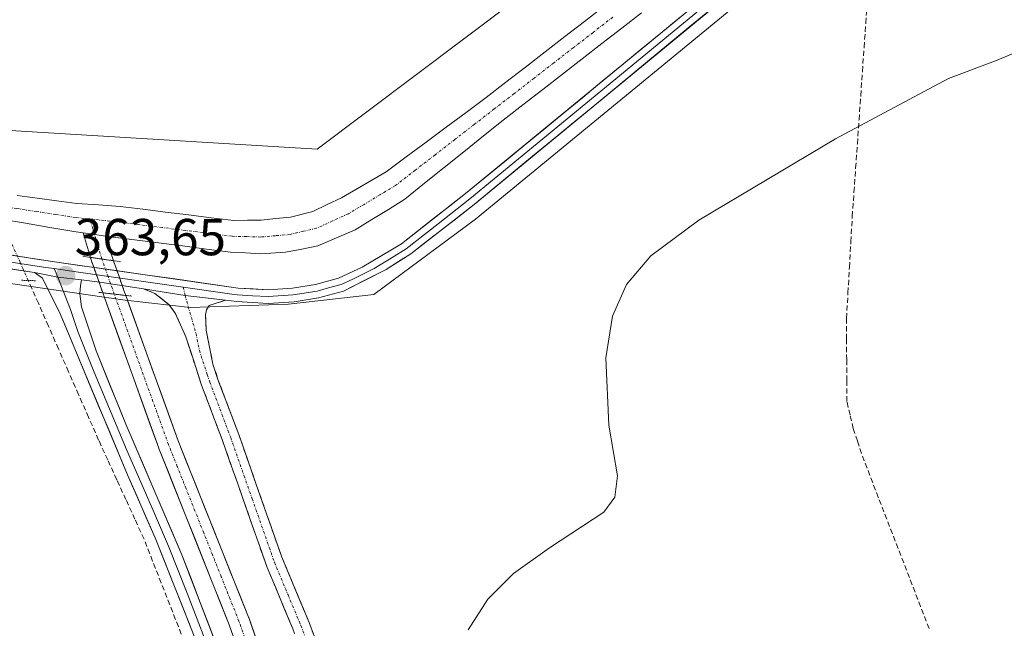
# Model space of a CAD drawing. Units: metres. Extents: x 632102 to 635588, y 4688041 to 4690419.
# Drawn here: x 632235 to 632425, y 4688705 to 4688822 of the extents above; entities that cross this region are included whole.
import ezdxf
from ezdxf.enums import TextEntityAlignment as Align

# ---------------------------------------------------------------- set-up
doc = ezdxf.new("R2010")
doc.units = ezdxf.units.M
doc.header["$MEASUREMENT"] = 0
for name, pattern in [('TRAZO_Y_PUNTO', [1, 0.5, -0.25, 0, -0.25]), ('TRAZOS2', [0.375, 0.25, -0.125]), ('TRAZOSX2', [1.5, 1, -0.5])]:
    doc.linetypes.add(name, pattern=pattern)
for name, color, linetype, lineweight in [('Camino', 19, 'TRAZOSX2', 0), ('Camino Cxs', 19, 'Continuous', 0), ('Camino eje', 19, 'TRAZO_Y_PUNTO', 0), ('Carátula', 7, 'Continuous', 5), ('Corriente artificial Cxs', 5, 'Continuous', 13), ('Corriente artificial eje', 142, 'TRAZO_Y_PUNTO', 0), ('Corriente artificial eje oculto', 133, 'TRAZO_Y_PUNTO', 0), ('Corriente artificial lineal', 5, 'TRAZOSX2', 13), ('Corriente artificial lineal oculto', 135, 'TRAZO_Y_PUNTO', 13), ('Corriente artificial oculto Cxs', 133, 'Continuous', 13), ('Corriente artificial superficial', 5, 'Continuous', 13), ('Corriente artificial superficial oculto', 133, 'TRAZO_Y_PUNTO', 13), ('Cultivos herbáceos CxS', 92, 'Continuous', 0), ('Curva de nivel normal', 36, 'Continuous', 0), ('Layer 0', 7, 'Continuous', 0), ('Puente lineal', 2, 'TRAZOS2', 0), ('Punto de cota en terreno', 7, 'Continuous', 0), ('Rótulo de punto de cota en terreno', 19, 'Continuous', 0), ('Suelo desnudo CxS', 43, 'Continuous', 0)]:
    doc.layers.add(name, color=color, linetype=linetype, lineweight=lineweight)
doc.styles.add('Arial', font='txt', dxfattribs={"height": 0.2})

# ---------------------------------------------------------------- blocks, each defined once
blk = doc.blocks.new('*U150')
at = {"layer": 'Cultivos herbáceos CxS', "color": 92, "linetype": 'Continuous', "lineweight": 0}
blk.add_polyline3d([(632411.65, 4689001.53, 364.39), (632512.52, 4688962.34, 364.02), (632501.77, 4688950.33, 363.73), (632492.3, 4688921.89, 363.81), (632488.51, 4688896.6, 364.12), (632477.76, 4688887.75, 364.32), (632413.32, 4688882.7, 363.94), (632394.36, 4688876.38, 363.86), (632385.13, 4688871.91, 363.8), (632340.03, 4688832.76, 363.71), (632292.44, 4688796.93, 363.68), (632227.98, 4688800.86, 363.52), (632143.87, 4688814.47, 363.22), (632119.74, 4690092.99, 375.15)], dxfattribs=at)
blk = doc.blocks.new('*U151')
at = {"layer": 'Cultivos herbáceos CxS', "color": 92, "linetype": 'Continuous', "lineweight": 0}
blk.add_polyline3d([(632158.35, 4688046.8, 367.88), (632144.44, 4688784.01, 362.66), (632251.42, 4688768.42, 362.99), (632251.46, 4688768.32, 362.97), (632261.92, 4688739.3, 362.49), (632261.94, 4688739.24, 362.49), (632275.5, 4688705.25, 363.33), (632288.8, 4688667.47, 363.41), (632288.81, 4688667.42, 363.41), (632290.79, 4688662.28, 363.38), (632319.01, 4688589.08, 363.57), (632319.14, 4688588.82, 363.56), (632325.64, 4688577.29, 363.33), (632325.77, 4688577.09, 363.34), (632334.88, 4688564.73, 363.94), (632335.05, 4688564.53, 363.98), (632335.25, 4688564.35, 364), (632345.89, 4688555.99, 364.06), (632345.98, 4688555.92, 364.06), (632420.97, 4688503.25, 364.49)], dxfattribs=at)
blk = doc.blocks.new('*U152')
at = {"layer": 'Suelo desnudo CxS', "color": 43, "linetype": 'Continuous', "lineweight": 0}
blk.add_polyline3d([(632465.76, 4688857.41, 363.72), (632422.79, 4688857.41, 363.64), (632410.79, 4688852.99, 363.78), (632382.99, 4688832.76, 363.24), (632322.97, 4688783.46, 363.26), (632303.38, 4688768.92, 363.46), (632286.95, 4688767.02, 363.35), (632268, 4688766.39, 363.56), (632256.62, 4688767.66, 363.21), (632255.91, 4688767.76, 363.13), (632251.42, 4688768.42, 362.99), (632144.44, 4688784.01, 362.66), (632143.87, 4688814.47, 363.22), (632227.98, 4688800.86, 363.52), (632292.44, 4688796.93, 363.68), (632340.03, 4688832.76, 363.71), (632385.13, 4688871.91, 363.8), (632394.36, 4688876.38, 363.86), (632413.32, 4688882.7, 363.94), (632477.76, 4688887.75, 364.32)], dxfattribs=at)
blk = doc.blocks.new('*U162')
at = {"layer": 'Curva de nivel normal', "color": 36, "linetype": 'Continuous', "lineweight": 0}
blk.add_polyline3d([(632431.42, 4688817.39, 365), (632423.2, 4688813.98, 365), (632414.15, 4688810.55, 365), (632392.36, 4688798.93, 365), (632365.99, 4688783.27, 365), (632356.76, 4688776.38, 365), (632352.07, 4688770.82, 365), (632349.39, 4688764.74, 365), (632348.07, 4688756.73, 365), (632348.65, 4688743.7, 365), (632350.35, 4688733.95, 365), (632349.85, 4688729.84, 365), (632347.7, 4688726.94, 365), (632337.24, 4688720.08, 365), (632330.26, 4688715.12, 365), (632325.35, 4688710.15, 365), (632321.52, 4688704.29, 365)], dxfattribs=at)
blk = doc.blocks.new('5PATER')
at = {"layer": 'Carátula', "linetype": 'Continuous', "lineweight": 5}
h = blk.add_hatch(color=250, dxfattribs=at)
edge = h.paths.add_edge_path()
edge.add_ellipse((0, 0.01), major_axis=(-1.33, -1.34), ratio=0.999422, start_angle=0, end_angle=360)

msp = doc.modelspace()

# ---------------------------------------------------------------- linework, layer by layer
at = {"layer": 'Camino', "color": 19, "linetype": 'TRAZOSX2', "lineweight": 0}
for points in [[(632411.86, 4688689.54), (632412.12, 4688687.88), (632395.18, 4688685.23), (632380.44, 4688682.54), (632339.51, 4688675.57), (632321.52, 4688672.97), (632309.07, 4688670.9), (632301.65, 4688670.2), (632299.3, 4688670.89), (632297.94, 4688672.34), (632296.87, 4688675.18), (632294.28, 4688685.14), (632291.25, 4688695.1), (632287.76, 4688704.47), (632282.81, 4688716.26), (632274.21, 4688740.74), (632270.17, 4688751.45), (632267.14, 4688760.74), (632265.11, 4688765.32), (632263.91, 4688766.93), (632261.18, 4688769.12), (632258.98, 4688770.03)], [(632274.81, 4688767.83), (632271.63, 4688766.79), (632271.11, 4688765.93), (632270.92, 4688764.98), (632271.05, 4688762.01), (632272.37, 4688755.48), (632273.33, 4688752.55), (632277.35, 4688741.89), (632285.62, 4688718.3), (632290.88, 4688705.7), (632294.36, 4688696.33), (632297.5, 4688686.05), (632300.06, 4688676.19), (632301.12, 4688673.84), (632301.98, 4688673.59), (632308.63, 4688674.22), (632321.01, 4688676.28), (632343.93, 4688679.68), (632378.42, 4688685.59), (632389.68, 4688687.68), (632411.6, 4688691.19), (632411.86, 4688689.54)]]:
    msp.add_lwpolyline(points, dxfattribs=at)
at = {"layer": 'Camino Cxs', "color": 19, "linetype": 'Continuous', "lineweight": 0}
msp.add_lwpolyline([(632258.98, 4688770.03), (632267, 4688768.7), (632274.81, 4688767.83)], dxfattribs=at)
msp.add_polyline3d([(632287.76, 4688704.47, 363.62), (632286.11, 4688708.4, 363.65), (632284.46, 4688712.33, 363.71), (632282.81, 4688716.26, 363.7), (632281.38, 4688720.34, 363.67), (632279.94, 4688724.42, 363.72), (632278.51, 4688728.5, 363.64), (632277.08, 4688732.58, 363.59), (632275.64, 4688736.66, 363.53), (632274.21, 4688740.74, 363.46), (632272.86, 4688744.31, 363.35), (632271.52, 4688747.88, 363.38), (632270.17, 4688751.45, 363.36), (632268.66, 4688756.1, 363.31), (632267.14, 4688760.74, 363.34), (632266.13, 4688763.03, 363.37), (632265.11, 4688765.32, 363.44), (632263.91, 4688766.93, 363.49), (632261.18, 4688769.12, 363.51), (632258.98, 4688770.03, 363.43), (632262.99, 4688769.37, 363.57), (632267, 4688768.7, 363.64), (632270.9, 4688768.27, 363.7), (632274.81, 4688767.83, 363.69), (632274.81, 4688767.83, 363.69), (632271.63, 4688766.79, 363.64), (632271.11, 4688765.93, 363.59), (632270.92, 4688764.98, 363.53), (632271.05, 4688762.01, 363.43), (632271.71, 4688758.75, 363.38), (632272.37, 4688755.48, 363.35), (632273.33, 4688752.55, 363.29), (632274.67, 4688749, 363.2), (632276.01, 4688745.44, 363.24), (632277.35, 4688741.89, 363.37), (632279, 4688737.17, 363.44), (632280.66, 4688732.45, 363.47), (632282.31, 4688727.74, 363.57), (632283.97, 4688723.02, 363.55), (632285.62, 4688718.3, 363.56), (632287.37, 4688714.1, 363.57), (632289.13, 4688709.9, 363.54), (632290.88, 4688705.7, 363.52), (632292.62, 4688701.02, 363.52)], dxfattribs=at)
at = {"layer": 'Camino eje', "color": 19, "linetype": 'TRAZO_Y_PUNTO', "lineweight": 0}
for points in [[(632266.63, 4688770.33), (632267, 4688768.7)], [(632267, 4688768.7), (632269.1, 4688761.38), (632269.76, 4688758.11), (632271.27, 4688753.47), (632271.75, 4688752), (632275.78, 4688741.32), (632279.92, 4688729.52), (632284.22, 4688717.28), (632286.85, 4688710.98), (632289.32, 4688705.09), (632291.06, 4688700.4)]]:
    msp.add_lwpolyline(points, dxfattribs=at)
at = {"layer": 'Corriente artificial Cxs', "color": 5, "linetype": 'Continuous', "lineweight": 13}
for points in [[(632354.95, 4688823.21, 361.75), (632351.14, 4688820.26, 361.97), (632347.34, 4688817.3, 361.94), (632343.53, 4688814.35, 361.93), (632339.72, 4688811.4, 361.87), (632335.91, 4688808.45, 361.42), (632332.11, 4688805.49, 361.7), (632328.3, 4688802.54, 361.57), (632324.51, 4688799.49, 361.62), (632320.73, 4688796.44, 361.74), (632316.94, 4688793.39, 361.9), (632313.16, 4688790.34, 362.06), (632309.37, 4688787.29, 361.98), (632306.17, 4688785.32, 361.94), (632302.96, 4688783.34, 361.76), (632299.76, 4688781.37, 361.89), (632296.19, 4688779.82, 361.79), (632292.61, 4688778.26, 361.73), (632289.47, 4688777.65, 361.74), (632286.32, 4688777.04, 361.82), (632281.57, 4688776.72, 361.7), (632278.65, 4688776.91, 361.68), (632275.72, 4688777.09, 361.71), (632271.1, 4688777.68, 361.93), (632266.49, 4688778.27, 362.56), (632261.87, 4688778.85, 362.72), (632257.26, 4688779.44, 362.44), (632252.64, 4688780.03, 361.25), (632251.7, 4688780.17, 361.01), (632249.52, 4688780.48, 361.26), (632247.34, 4688780.79, 361.52), (632245.56, 4688781.05, 361.71), (632240.9, 4688781.85, 362.12), (632236.24, 4688782.66, 362.15), (632231.58, 4688783.46, 361.79)], [(632234.64, 4688787.98, 361.22), (632238.46, 4688787.48, 361.55), (632242.29, 4688786.97, 361.62), (632246.11, 4688786.47, 361.24), (632250.3, 4688786.17, 361.47), (632254.49, 4688785.87, 361.61), (632258.87, 4688785.33, 361.68), (632263.25, 4688784.79, 361.71), (632267.63, 4688784.25, 361.62), (632272.01, 4688783.71, 361.27), (632276.39, 4688783.17, 361.26), (632279.02, 4688783.22, 361.38), (632281.64, 4688783.26, 361.51), (632284.48, 4688783.53, 361.56), (632287.31, 4688783.79, 361.66), (632291.6, 4688784.93, 361.88), (632294.38, 4688786.24, 361.9), (632297.16, 4688787.54, 361.81), (632301.45, 4688790.05, 361.97), (632305.73, 4688792.56, 362.02), (632309.59, 4688795.42, 362.11), (632313.44, 4688798.28, 361.57), (632317.3, 4688801.15, 361.74), (632321.15, 4688804.01, 361.71), (632325.01, 4688806.87, 361.8), (632328.8, 4688809.81, 361.9), (632332.59, 4688812.75, 361.73), (632336.38, 4688815.69, 361.73), (632340.16, 4688818.62, 361.57), (632343.95, 4688821.56, 361.86), (632347.74, 4688824.5, 361.7)], [(632276.97, 4688701.05, 363.29), (632275.5, 4688705.25, 363.32), (632273.8, 4688709.5, 363.42), (632272.11, 4688713.75, 363.28), (632270.41, 4688717.99, 362.83), (632268.72, 4688722.24, 363.01), (632267.03, 4688726.49, 362.98), (632265.33, 4688730.74, 362.81), (632263.64, 4688734.99, 362.91), (632261.94, 4688739.24, 362.69), (632261.92, 4688739.3, 362.69), (632260.42, 4688743.44, 362.55), (632258.93, 4688747.59, 362.82), (632257.44, 4688751.74, 362.55), (632255.94, 4688755.88, 362.31), (632254.45, 4688760.03, 362.58), (632252.95, 4688764.17, 362.93), (632251.46, 4688768.32, 363.53), (632251.13, 4688769.23, 363.57), (632255.56, 4688768.73, 363.22), (632255.56, 4688768.73, 363.22), (632257.24, 4688764.06, 362.45), (632258.93, 4688759.39, 362.46), (632260.61, 4688754.71, 362.26), (632262.3, 4688750.04, 362.46), (632263.98, 4688745.36, 362.67), (632265.67, 4688740.69, 362.49), (632267.36, 4688736.44, 362.39), (632269.06, 4688732.19, 362.64), (632270.75, 4688727.94, 362.39), (632272.45, 4688723.69, 362.58), (632274.14, 4688719.44, 362.94), (632275.84, 4688715.19, 363.12), (632277.53, 4688710.94, 363.25), (632279.23, 4688706.69, 363.51), (632279.25, 4688706.62, 363.51), (632280.73, 4688702.43, 363.37)]]:
    msp.add_polyline3d(points, dxfattribs=at)
msp.add_polyline3d([(632251.7, 4688780.17, 361.01), (632252.85, 4688776.37, 362.39), (632253.19, 4688775.42, 362.86), (632248.76, 4688776.07, 362.68), (632247.61, 4688779.9, 361.72), (632247.34, 4688780.79, 361.52), (632249.52, 4688780.48, 361.26), (632251.7, 4688780.17, 361.01)], close=True, dxfattribs=at)
at = {"layer": 'Corriente artificial eje', "color": 142, "linetype": 'TRAZO_Y_PUNTO', "lineweight": 0}
for points in [[(632349.43, 4688822.38, 361.42), (632345.63, 4688819.43, 361.42), (632341.82, 4688816.48, 361.35), (632338.01, 4688813.53, 361.3), (632334.2, 4688810.58, 361.43), (632330.4, 4688807.63, 361.37), (632326.59, 4688804.68, 361.21), (632322.78, 4688801.73, 361.35), (632318.97, 4688798.78, 361.04), (632315.17, 4688795.83, 361.49), (632311.36, 4688792.88, 361.7), (632307.55, 4688789.93, 361.56), (632304.52, 4688788.11, 361.32), (632301.49, 4688786.28, 361.31), (632298.46, 4688784.46, 361.27), (632295.4, 4688783.08, 361.15), (632292.33, 4688781.69, 361.45), (632289.79, 4688781.09, 361.46), (632287.24, 4688780.48, 361.43), (632284.42, 4688780.24, 361.3), (632281.6, 4688779.99, 361.12), (632278.83, 4688780.06, 361.1), (632276.06, 4688780.13, 361.11), (632271.56, 4688780.69, 361.36), (632267.06, 4688781.26, 361.81), (632262.56, 4688781.82, 361.72), (632258.06, 4688782.39, 361.46), (632253.56, 4688782.95, 361.06), (632248.62, 4688783.47, 360.81)], [(632248.62, 4688783.47, 360.81), (632245.84, 4688783.76, 360.85), (632242.08, 4688784.33, 361.42), (632238.32, 4688784.9, 361.66), (632234.55, 4688785.47, 361.56), (632230.79, 4688786.04, 361.31), (632230.47, 4688786.09, 361.3)], [(632249.52, 4688780.48, 361.21), (632248.62, 4688783.47, 360.81)], [(632250.95, 4688775.75, 362.52), (632249.78, 4688779.61, 361.33), (632249.52, 4688780.48, 361.21)], [(632278.85, 4688701.75, 363.27), (632277.37, 4688705.95, 363.26), (632275.67, 4688710.2, 363.18), (632273.98, 4688714.46, 363.14), (632272.28, 4688718.71, 362.59), (632270.59, 4688722.97, 362.51), (632268.89, 4688727.22, 362.64), (632267.19, 4688731.47, 362.48), (632265.5, 4688735.73, 362.41), (632263.8, 4688739.98, 362.52), (632262.31, 4688744.12, 362.35), (632260.81, 4688748.27, 362.5), (632259.32, 4688752.41, 362.3), (632257.82, 4688756.55, 362.21), (632256.33, 4688760.7, 362.06), (632254.84, 4688764.84, 362.71), (632253.34, 4688768.98, 363.41)]]:
    msp.add_polyline3d(points, dxfattribs=at)
at = {"layer": 'Corriente artificial eje oculto', "color": 133, "linetype": 'TRAZO_Y_PUNTO', "lineweight": 0}
msp.add_polyline3d([(632253.34, 4688768.98, 363.41), (632252.15, 4688772.36, 363.62), (632250.95, 4688775.75, 362.52)], dxfattribs=at)
at = {"layer": 'Corriente artificial lineal', "color": 5, "linetype": 'TRAZOSX2', "lineweight": 13}
for points in [[(632410.38, 4688704.51, 367.02), (632408.75, 4688708.73, 367.25), (632407.12, 4688712.95, 367.21), (632405.49, 4688717.17, 366.96), (632403.86, 4688721.38, 366.86), (632402.23, 4688725.6, 366.75), (632400.6, 4688729.82, 366.73), (632398.97, 4688734.04, 366.55), (632397.34, 4688738.26, 366.72), (632396.56, 4688740.67, 366.75), (632395.77, 4688743.07, 366.66), (632395.15, 4688745.69, 366.52), (632394.52, 4688748.31, 366.36), (632394.51, 4688752.31, 366.62), (632394.5, 4688756.31, 366.86), (632394.48, 4688760.3, 367.1), (632394.47, 4688764.3, 367.28), (632394.75, 4688769.23, 367.04), (632395.03, 4688774.15, 367.1), (632395.3, 4688779.08, 367), (632395.58, 4688784, 366.4), (632395.91, 4688788.65, 365.97), (632396.23, 4688793.31, 365.7), (632396.56, 4688797.96, 365.51), (632396.88, 4688802.61, 365.14), (632397.21, 4688807.26, 364.81), (632397.53, 4688811.92, 364.53), (632397.86, 4688816.57, 364.29), (632398.18, 4688821.22, 364.12), (632398.51, 4688825.88, 363.97)], [(632267.35, 4688700.66, 363.67), (632265.7, 4688704.88, 363.64), (632264.05, 4688709.1, 363.68), (632262.39, 4688713.31, 363.63), (632260.74, 4688717.53, 363.55), (632259.09, 4688721.75, 363.55), (632257.34, 4688725.57, 363.3), (632255.59, 4688729.39, 363.2), (632253.83, 4688733.21, 363.29), (632252.08, 4688737.03, 363.18), (632250.33, 4688740.85, 363.19), (632248.4, 4688745.24, 363.22), (632246.46, 4688749.64, 363.11), (632244.52, 4688754.03, 363.12), (632242.59, 4688758.43, 363.12), (632240.65, 4688762.82, 362.99), (632238.72, 4688767.22, 363), (632236.78, 4688771.61, 363.15)]]:
    msp.add_polyline3d(points, dxfattribs=at)
at = {"layer": 'Corriente artificial lineal oculto', "color": 135, "linetype": 'TRAZO_Y_PUNTO', "lineweight": 13}
msp.add_polyline3d([(632236.78, 4688771.61, 363.15), (632236.78, 4688771.62, 363.16), (632235.2, 4688775.13, 363.41), (632233.61, 4688778.64, 363.38)], dxfattribs=at)
at = {"layer": 'Corriente artificial oculto Cxs', "color": 133, "linetype": 'Continuous', "lineweight": 13}
msp.add_polyline3d([(632253.19, 4688775.42, 362.86), (632254.21, 4688772.54, 363.6), (632255.22, 4688769.66, 363.33), (632255.56, 4688768.73, 363.22), (632251.13, 4688769.23, 363.57), (632250.1, 4688772.16, 363.63), (632249.06, 4688775.08, 363.02), (632249.04, 4688775.17, 362.99), (632248.76, 4688776.07, 362.68), (632253.19, 4688775.42, 362.86)], close=True, dxfattribs=at)
at = {"layer": 'Corriente artificial superficial', "color": 5, "linetype": 'Continuous', "lineweight": 13}
for points in [[(632354.95, 4688823.21, 361.75), (632351.14, 4688820.26, 361.97), (632347.34, 4688817.3, 361.94), (632343.53, 4688814.35, 361.93), (632339.72, 4688811.4, 361.87), (632335.91, 4688808.45, 361.42), (632332.11, 4688805.49, 361.7), (632328.3, 4688802.54, 361.57), (632324.51, 4688799.49, 361.62), (632320.73, 4688796.44, 361.74), (632316.94, 4688793.39, 361.9), (632313.16, 4688790.34, 362.06), (632309.37, 4688787.29, 361.98), (632306.17, 4688785.32, 361.94), (632302.96, 4688783.34, 361.76), (632299.76, 4688781.37, 361.89), (632296.19, 4688779.82, 361.79), (632292.61, 4688778.26, 361.73), (632289.47, 4688777.65, 361.74), (632286.32, 4688777.04, 361.82), (632281.57, 4688776.72, 361.7), (632278.65, 4688776.91, 361.68), (632275.72, 4688777.09, 361.71), (632271.1, 4688777.68, 361.93), (632266.49, 4688778.27, 362.56), (632261.87, 4688778.85, 362.72), (632257.26, 4688779.44, 362.44), (632252.64, 4688780.03, 361.25), (632251.7, 4688780.17, 361.01)], [(632254.49, 4688785.87, 361.61), (632258.87, 4688785.33, 361.68), (632263.25, 4688784.79, 361.71), (632267.63, 4688784.25, 361.62), (632272.01, 4688783.71, 361.27), (632276.39, 4688783.17, 361.26), (632279.02, 4688783.22, 361.38), (632281.64, 4688783.26, 361.51), (632284.48, 4688783.53, 361.56), (632287.31, 4688783.79, 361.66), (632291.6, 4688784.93, 361.88), (632294.38, 4688786.24, 361.9), (632297.16, 4688787.54, 361.81), (632301.45, 4688790.05, 361.97), (632305.73, 4688792.56, 362.02), (632309.59, 4688795.42, 362.11), (632313.44, 4688798.28, 361.57), (632317.3, 4688801.15, 361.74), (632321.15, 4688804.01, 361.71), (632325.01, 4688806.87, 361.8), (632328.8, 4688809.81, 361.9), (632332.59, 4688812.75, 361.73), (632336.38, 4688815.69, 361.73), (632340.16, 4688818.62, 361.57), (632343.95, 4688821.56, 361.86), (632347.74, 4688824.5, 361.7)], [(632234.64, 4688787.98, 361.22), (632238.46, 4688787.48, 361.55), (632242.29, 4688786.97, 361.62), (632246.11, 4688786.47, 361.24), (632250.3, 4688786.17, 361.47), (632254.49, 4688785.87, 361.61)], [(632247.34, 4688780.79, 361.52), (632245.56, 4688781.05, 361.71), (632240.9, 4688781.85, 362.12), (632236.24, 4688782.66, 362.15), (632231.58, 4688783.46, 361.79)], [(632248.76, 4688776.07, 362.68), (632247.61, 4688779.9, 361.72), (632247.34, 4688780.79, 361.52)], [(632249.52, 4688780.48, 361.26), (632247.34, 4688780.79, 361.52)], [(632249.52, 4688780.48, 361.26), (632247.34, 4688780.79, 361.52)], [(632251.7, 4688780.17, 361.01), (632249.52, 4688780.48, 361.26)], [(632251.7, 4688780.17, 361.01), (632249.52, 4688780.48, 361.26)], [(632251.7, 4688780.17, 361.01), (632252.85, 4688776.37, 362.39), (632253.19, 4688775.42, 362.86)], [(632250.95, 4688775.75, 362.77), (632248.76, 4688776.07, 362.68)], [(632250.95, 4688775.75, 362.77), (632248.76, 4688776.07, 362.68)], [(632253.19, 4688775.42, 362.86), (632250.95, 4688775.75, 362.77)], [(632253.19, 4688775.42, 362.86), (632250.95, 4688775.75, 362.77)], [(632276.97, 4688701.05, 363.29), (632275.5, 4688705.25, 363.32), (632273.8, 4688709.5, 363.42), (632272.11, 4688713.75, 363.28), (632270.41, 4688717.99, 362.83), (632268.72, 4688722.24, 363.01), (632267.03, 4688726.49, 362.98), (632265.33, 4688730.74, 362.81), (632263.64, 4688734.99, 362.91), (632261.94, 4688739.24, 362.69), (632261.92, 4688739.3, 362.69), (632260.42, 4688743.44, 362.55), (632258.93, 4688747.59, 362.82), (632257.44, 4688751.74, 362.55), (632255.94, 4688755.88, 362.31), (632254.45, 4688760.03, 362.58), (632252.95, 4688764.17, 362.93), (632251.46, 4688768.32, 363.53), (632251.13, 4688769.23, 363.57)], [(632251.13, 4688769.23, 363.57), (632253.34, 4688768.98, 363.4)], [(632251.13, 4688769.23, 363.57), (632253.34, 4688768.98, 363.4)], [(632253.34, 4688768.98, 363.4), (632255.56, 4688768.73, 363.22)], [(632253.34, 4688768.98, 363.4), (632255.56, 4688768.73, 363.22)], [(632255.56, 4688768.73, 363.22), (632257.24, 4688764.06, 362.45), (632258.93, 4688759.39, 362.46), (632260.61, 4688754.71, 362.26), (632262.3, 4688750.04, 362.46), (632263.98, 4688745.36, 362.67), (632265.67, 4688740.69, 362.49), (632267.36, 4688736.44, 362.39), (632269.06, 4688732.19, 362.64), (632270.75, 4688727.94, 362.39), (632272.45, 4688723.69, 362.58), (632274.14, 4688719.44, 362.94), (632275.84, 4688715.19, 363.12), (632277.53, 4688710.94, 363.25), (632279.23, 4688706.69, 363.51), (632279.25, 4688706.62, 363.51), (632280.73, 4688702.43, 363.37)]]:
    msp.add_polyline3d(points, dxfattribs=at)
at = {"layer": 'Corriente artificial superficial oculto', "color": 133, "linetype": 'TRAZO_Y_PUNTO', "lineweight": 13}
for points in [[(632251.13, 4688769.23, 363.57), (632250.1, 4688772.16, 363.63), (632249.06, 4688775.08, 363.02), (632249.04, 4688775.17, 362.99), (632248.76, 4688776.07, 362.68)], [(632253.19, 4688775.42, 362.86), (632254.21, 4688772.54, 363.6), (632255.22, 4688769.66, 363.33), (632255.56, 4688768.73, 363.22)]]:
    msp.add_polyline3d(points, dxfattribs=at)
at = {"layer": 'Cultivos herbáceos CxS', "color": 92, "linetype": 'Continuous', "lineweight": 0}
for points in [[(632143.87, 4688814.47, 363.22), (632227.98, 4688800.86, 363.52), (632292.44, 4688796.93, 363.68), (632340.03, 4688832.76, 363.71), (632385.13, 4688871.91, 363.8), (632394.36, 4688876.38, 363.86), (632413.32, 4688882.7, 363.94), (632477.76, 4688887.75, 364.32), (632488.51, 4688896.6, 364.12), (632492.3, 4688921.89, 363.81), (632501.77, 4688950.33, 363.73), (632512.52, 4688962.34, 364.02)], [(632255.91, 4688767.76, 363.13), (632256.62, 4688767.66, 363.21), (632268, 4688766.39, 363.56), (632286.95, 4688767.02, 363.35), (632303.38, 4688768.92, 363.46), (632322.97, 4688783.46, 363.26), (632382.99, 4688832.76, 363.24), (632410.79, 4688852.99, 363.78), (632422.79, 4688857.41, 363.64), (632465.76, 4688857.41, 363.72), (632493.56, 4688865, 364.21), (632509.36, 4688870.05, 364.43), (632513.15, 4688883.33, 364.16), (632515.67, 4688907.98, 363.97), (632517.19, 4688934.2, 364.09), (632526.72, 4688940.56, 364.07), (632536.88, 4688941.2, 364.09), (632548.57, 4688936.28, 363.82), (632548.95, 4688936.12, 363.81), (632590.23, 4688912.4, 364.61), (632611.19, 4688909.47, 363.99), (632643.01, 4688899.76, 364.15), (632757.89, 4688885.39, 364), (632783.9, 4688877.01, 364.71)], [(632455.63, 4688604.91, 366.73), (632420.87, 4688667.49, 366.79), (632414.8, 4688680.38, 366.7), (632397.11, 4688682.91, 365.57), (632356.67, 4688674.06, 363.66), (632295.02, 4688663.71, 363.47), (632280.98, 4688701.71, 363.73), (632279.25, 4688706.62, 363.49), (632279.23, 4688706.69, 363.49), (632278.08, 4688709.57, 363.62), (632265.67, 4688740.69, 362.98), (632255.91, 4688767.76, 363.13), (632256.62, 4688767.66, 363.21), (632268, 4688766.39, 363.56), (632286.95, 4688767.02, 363.35), (632303.38, 4688768.92, 363.46), (632322.97, 4688783.46, 363.26), (632382.99, 4688832.76, 363.24), (632410.79, 4688852.99, 363.78), (632422.79, 4688857.41, 363.64), (632465.76, 4688857.41, 363.72)], [(632144.44, 4688784.01, 362.66), (632251.42, 4688768.42, 362.99)], [(632251.42, 4688768.42, 362.99), (632251.46, 4688768.32, 362.97), (632261.92, 4688739.3, 362.49), (632261.94, 4688739.24, 362.49), (632275.5, 4688705.25, 363.33), (632288.8, 4688667.47, 363.41), (632288.81, 4688667.42, 363.41), (632290.79, 4688662.28, 363.38), (632319.01, 4688589.08, 363.57), (632319.14, 4688588.82, 363.56), (632325.64, 4688577.29, 363.33), (632325.77, 4688577.09, 363.34), (632334.88, 4688564.73, 363.94), (632335.05, 4688564.53, 363.98), (632335.25, 4688564.35, 364), (632345.89, 4688555.99, 364.06), (632345.98, 4688555.92, 364.06), (632420.97, 4688503.25, 364.49)], [(632255.91, 4688767.76, 363.13), (632265.67, 4688740.69, 362.98), (632278.08, 4688709.57, 363.62), (632279.23, 4688706.69, 363.49), (632279.25, 4688706.62, 363.49), (632280.98, 4688701.71, 363.73)]]:
    msp.add_polyline3d(points, dxfattribs=at)
at = {"layer": 'Layer 0', "linetype": 'Continuous', "lineweight": 0}
for points in [[(632144.32, 4688790.41), (632158.87, 4688788.23), (632207.69, 4688780.42), (632242.29, 4688775.14), (632277.22, 4688770.16), (632283.02, 4688769.82), (632287.7, 4688770.14), (632292.15, 4688770.86), (632296.58, 4688772.06), (632301.12, 4688774.15), (632308.68, 4688778.7), (632321.07, 4688788.35), (632381.22, 4688837.85), (632388.2, 4688843.26), (632396.69, 4688848.87), (632405.12, 4688853.64), (632409.63, 4688855.8), (632418.86, 4688859.3), (632426.43, 4688860.79)], [(632427.04, 4688858.19), (632422.1, 4688857.42), (632415.08, 4688855.2), (632406.33, 4688851.29), (632393.88, 4688843.98), (632389.77, 4688841.13), (632378.97, 4688832.67), (632322.73, 4688786.29), (632310.49, 4688776.75), (632305.76, 4688773.74), (632297.53, 4688769.58), (632292.71, 4688768.28), (632288, 4688767.52), (632283.03, 4688767.18), (632276.96, 4688767.53), (632274.81, 4688767.83)], [(632266.63, 4688770.33), (632275.98, 4688769), (632277.09, 4688768.85), (632279.99, 4688768.68), (632283.03, 4688768.5), (632287.85, 4688768.83), (632292.43, 4688769.57), (632294.65, 4688770.17), (632297.06, 4688770.82), (632299.33, 4688771.87), (632303.44, 4688773.95), (632307.22, 4688776.22), (632309.59, 4688777.73), (632315.78, 4688782.55), (632321.9, 4688787.32), (632350.02, 4688810.51), (632380.1, 4688835.26)], [(632144.35, 4688789.06), (632151.62, 4688787.98), (632158.67, 4688786.93), (632207.49, 4688779.12), (632240.13, 4688774.14), (632241.77, 4688773.89)], [(632237.96, 4688773.13), (632207.28, 4688777.81), (632158.47, 4688785.62), (632144.37, 4688787.72)], [(632241.77, 4688773.89), (632242.46, 4688772.22)], [(632241.77, 4688773.89), (632246.43, 4688773.22), (632266.63, 4688770.33)], [(632237.96, 4688773.13), (632242.46, 4688772.22), (632247.04, 4688771.72)], [(632237.96, 4688773.13), (632239.49, 4688772.07), (632242.78, 4688765.53), (632255.89, 4688734.15), (632261.23, 4688722), (632268.44, 4688703.88), (632275.52, 4688684.61), (632290.09, 4688641.8), (632295.96, 4688625.48), (632309.44, 4688590.38), (632313.45, 4688581.33), (632316.92, 4688575.18), (632319.68, 4688571.01), (632323.72, 4688566.55), (632333.11, 4688557.19), (632341.94, 4688549.58), (632354.08, 4688540.77), (632367.13, 4688532.25), (632399.28, 4688510.35), (632411.49, 4688501.38), (632417.92, 4688497.01)], [(632242.46, 4688772.22), (632244.92, 4688766.02), (632246.31, 4688761.78), (632249.18, 4688754.73), (632255.73, 4688739.04), (632258.44, 4688732.74), (632261.11, 4688726.67), (632263.81, 4688720.37), (632267.42, 4688711.31), (632272.7, 4688697.48)], [(632389.8, 4688521.18), (632352.15, 4688546.37), (632344.13, 4688552.34), (632335.5, 4688559.77), (632329.76, 4688565.4), (632322.47, 4688573.17), (632319.92, 4688577.02), (632316.6, 4688582.91), (632314.62, 4688587.12), (632302.75, 4688617.34), (632293.33, 4688643.18), (632276.95, 4688691.08), (632266.39, 4688718.74), (632255.57, 4688743.92), (632249.83, 4688758.02), (632247.05, 4688766.5), (632246.74, 4688769.02), (632246.84, 4688770.65), (632247.04, 4688771.72)], [(632258.98, 4688770.03), (632250.56, 4688771.29), (632247.04, 4688771.72)]]:
    msp.add_lwpolyline(points, dxfattribs=at)
for points in [[(632367.72, 4688823.39, 363.36), (632363.97, 4688820.3, 363.37), (632360.22, 4688817.21, 363.35), (632356.47, 4688814.12, 363.33), (632352.72, 4688811.03, 363.33), (632348.98, 4688807.93, 363.34), (632345.23, 4688804.84, 363.3), (632341.48, 4688801.75, 363.36), (632337.73, 4688798.66, 363.39), (632333.98, 4688795.57, 363.33), (632330.23, 4688792.47, 363.43), (632326.48, 4688789.38, 363.47), (632322.73, 4688786.29, 363.53), (632319.67, 4688783.91, 363.61), (632316.61, 4688781.52, 363.65), (632313.55, 4688779.14, 363.7), (632310.49, 4688776.75, 363.75), (632308.13, 4688775.25, 363.74), (632305.76, 4688773.74, 363.79), (632301.65, 4688771.66, 363.76), (632297.53, 4688769.58, 363.61), (632292.71, 4688768.28, 363.7), (632288, 4688767.52, 363.66), (632283.03, 4688767.18, 363.62), (632280, 4688767.36, 363.64), (632276.96, 4688767.53, 363.66), (632274.81, 4688767.83, 363.69), (632270.9, 4688768.27, 363.7), (632267, 4688768.7, 363.64), (632262.99, 4688769.37, 363.57), (632258.98, 4688770.03, 363.43), (632254.77, 4688770.66, 363.44), (632250.56, 4688771.29, 363.62), (632247.04, 4688771.72, 363.65), (632242.46, 4688772.22, 363.57), (632237.96, 4688773.13, 363.43), (632233.58, 4688773.8, 363.34)], [(632233.64, 4688776.46, 363.39), (632237.97, 4688775.8, 363.48), (632242.29, 4688775.14, 363.49), (632246.66, 4688774.52, 363.38), (632251.02, 4688773.9, 363.45), (632255.39, 4688773.27, 363.66), (632259.76, 4688772.65, 363.67), (632264.12, 4688772.03, 363.7), (632268.49, 4688771.41, 363.68), (632272.85, 4688770.78, 363.63), (632277.22, 4688770.16, 363.59), (632280.12, 4688769.99, 363.58), (632283.02, 4688769.82, 363.59), (632287.7, 4688770.14, 363.56), (632292.15, 4688770.86, 363.57), (632296.58, 4688772.06, 363.63), (632301.12, 4688774.15, 363.77), (632304.9, 4688776.43, 363.65), (632308.68, 4688778.7, 363.76), (632311.78, 4688781.11, 363.65), (632314.88, 4688783.53, 363.64), (632317.97, 4688785.94, 363.44), (632321.07, 4688788.35, 363.54), (632324.83, 4688791.44, 363.38), (632328.59, 4688794.54, 363.3), (632332.35, 4688797.63, 363.38), (632336.11, 4688800.73, 363.39), (632339.87, 4688803.82, 363.41), (632343.63, 4688806.91, 363.35), (632347.39, 4688810.01, 363.34), (632351.15, 4688813.1, 363.44), (632354.9, 4688816.19, 363.25), (632358.66, 4688819.29, 363.3), (632362.42, 4688822.38, 363.48)], [(632268.44, 4688703.88, 363.77), (632266.64, 4688708.41, 363.76), (632264.84, 4688712.94, 363.81), (632263.03, 4688717.47, 363.62), (632261.23, 4688722, 363.71), (632259.45, 4688726.05, 363.57), (632257.67, 4688730.1, 363.43), (632255.89, 4688734.15, 363.57), (632254.02, 4688738.63, 363.48), (632252.14, 4688743.12, 363.4), (632250.27, 4688747.6, 363.55), (632248.4, 4688752.08, 363.4), (632246.53, 4688756.56, 363.43), (632244.65, 4688761.05, 363.44), (632242.78, 4688765.53, 363.31), (632241.14, 4688768.8, 363.36), (632239.49, 4688772.07, 363.41), (632237.96, 4688773.13, 363.43), (632242.46, 4688772.22, 363.57), (632247.04, 4688771.72, 363.65), (632247.04, 4688771.72, 363.65), (632246.84, 4688770.65, 363.67), (632246.74, 4688769.02, 363.69), (632247.05, 4688766.5, 363.7), (632248.44, 4688762.26, 363.55), (632249.83, 4688758.02, 363.61), (632251.27, 4688754.5, 363.78), (632252.7, 4688750.97, 363.56), (632254.14, 4688747.45, 363.47), (632255.57, 4688743.92, 363.63), (632257.37, 4688739.72, 363.61), (632259.18, 4688735.53, 363.52), (632260.98, 4688731.33, 363.75), (632262.78, 4688727.13, 363.63), (632264.59, 4688722.94, 363.62), (632266.39, 4688718.74, 363.78), (632268.15, 4688714.13, 363.7), (632269.91, 4688709.52, 363.73), (632271.67, 4688704.91, 363.91), (632273.43, 4688700.3, 363.72)]]:
    msp.add_polyline3d(points, dxfattribs=at)
at = {"layer": 'Puente lineal', "color": 2, "linetype": 'TRAZOS2', "lineweight": 0}
for points in [[(632247.3, 4688776.28, 362.83), (632250.94, 4688775.75, 362.52), (632254.62, 4688775.21, 363.13)], [(632235.48, 4688771.65, 363.11), (632236.78, 4688771.61, 363.15), (632238.28, 4688771.56, 363.27)], [(632250.35, 4688769.32, 363.59), (632251.13, 4688769.23, 363.57), (632253.34, 4688768.98, 363.41), (632255.56, 4688768.73, 363.22), (632256.76, 4688768.6, 363.15)]]:
    msp.add_polyline3d(points, dxfattribs=at)
at = {"layer": 'Suelo desnudo CxS', "color": 43, "linetype": 'Continuous', "lineweight": 0}
for points in [[(632143.87, 4688814.47, 363.22), (632227.98, 4688800.86, 363.52), (632292.44, 4688796.93, 363.68), (632340.03, 4688832.76, 363.71), (632385.13, 4688871.91, 363.8), (632394.36, 4688876.38, 363.86), (632413.32, 4688882.7, 363.94), (632477.76, 4688887.75, 364.32), (632488.51, 4688896.6, 364.12), (632492.3, 4688921.89, 363.81), (632501.77, 4688950.33, 363.73), (632512.52, 4688962.34, 364.02)], [(632255.91, 4688767.76, 363.13), (632256.62, 4688767.66, 363.21), (632268, 4688766.39, 363.56), (632286.95, 4688767.02, 363.35), (632303.38, 4688768.92, 363.46), (632322.97, 4688783.46, 363.26), (632382.99, 4688832.76, 363.24), (632410.79, 4688852.99, 363.78), (632422.79, 4688857.41, 363.64), (632465.76, 4688857.41, 363.72), (632493.56, 4688865, 364.21), (632509.36, 4688870.05, 364.43), (632513.15, 4688883.33, 364.16), (632515.67, 4688907.98, 363.97), (632517.19, 4688934.2, 364.09), (632526.72, 4688940.56, 364.07), (632536.88, 4688941.2, 364.09), (632548.57, 4688936.28, 363.82), (632548.95, 4688936.12, 363.81), (632590.23, 4688912.4, 364.61), (632611.19, 4688909.47, 363.99), (632643.01, 4688899.76, 364.15), (632757.89, 4688885.39, 364), (632783.9, 4688877.01, 364.71)], [(632144.44, 4688784.01, 362.66), (632251.42, 4688768.42, 362.99)], [(632288.8, 4688667.47, 363.41), (632275.5, 4688705.25, 363.33), (632261.94, 4688739.24, 362.49), (632261.92, 4688739.3, 362.49), (632251.46, 4688768.32, 362.97), (632251.42, 4688768.42, 362.99), (632255.91, 4688767.76, 363.13), (632265.67, 4688740.69, 362.98), (632278.08, 4688709.57, 363.62), (632279.23, 4688706.69, 363.49), (632279.25, 4688706.62, 363.49), (632280.98, 4688701.71, 363.73)], [(632251.42, 4688768.42, 362.99), (632255.91, 4688767.76, 363.13)], [(632251.42, 4688768.42, 362.99), (632251.46, 4688768.32, 362.97), (632261.92, 4688739.3, 362.49), (632261.94, 4688739.24, 362.49), (632275.5, 4688705.25, 363.33), (632288.8, 4688667.47, 363.41), (632288.81, 4688667.42, 363.41), (632290.79, 4688662.28, 363.38), (632319.01, 4688589.08, 363.57), (632319.14, 4688588.82, 363.56), (632325.64, 4688577.29, 363.33), (632325.77, 4688577.09, 363.34), (632334.88, 4688564.73, 363.94), (632335.05, 4688564.53, 363.98), (632335.25, 4688564.35, 364), (632345.89, 4688555.99, 364.06), (632345.98, 4688555.92, 364.06), (632420.97, 4688503.25, 364.49)], [(632251.42, 4688768.42, 362.99), (632255.91, 4688767.76, 363.13)], [(632255.91, 4688767.76, 363.13), (632265.67, 4688740.69, 362.98), (632278.08, 4688709.57, 363.62), (632279.23, 4688706.69, 363.49), (632279.25, 4688706.62, 363.49), (632280.98, 4688701.71, 363.73)]]:
    msp.add_polyline3d(points, dxfattribs=at)

# ---------------------------------------------------------------- block references
at = {"layer": 'Cultivos herbáceos CxS', "color": 92, "linetype": 'Continuous', "lineweight": 0}
for name in ['*U150', '*U151']:
    msp.add_blockref(name, (0, 0), dxfattribs=at)
at = {"layer": 'Curva de nivel normal', "color": 36, "linetype": 'Continuous', "lineweight": 0}
msp.add_blockref('*U162', (0, 0), dxfattribs=at)
at = {"layer": 'Punto de cota en terreno', "linetype": 'Continuous', "lineweight": 0}
msp.add_blockref('5PATER', (632243.97, 4688772.53, 363.65), dxfattribs=at)
at = {"layer": 'Suelo desnudo CxS', "color": 43, "linetype": 'Continuous', "lineweight": 0}
msp.add_blockref('*U152', (0, 0), dxfattribs=at)

# ---------------------------------------------------------------- texts
at = {"layer": 'Rótulo de punto de cota en terreno', "color": 19, "linetype": 'Continuous', "lineweight": 0, "style": 'Arial'}
msp.add_text('363,65', height=7, dxfattribs=at).set_placement((632245.73, 4688774.29), align=Align.BOTTOM_LEFT)

doc.saveas('drawing.dxf')
